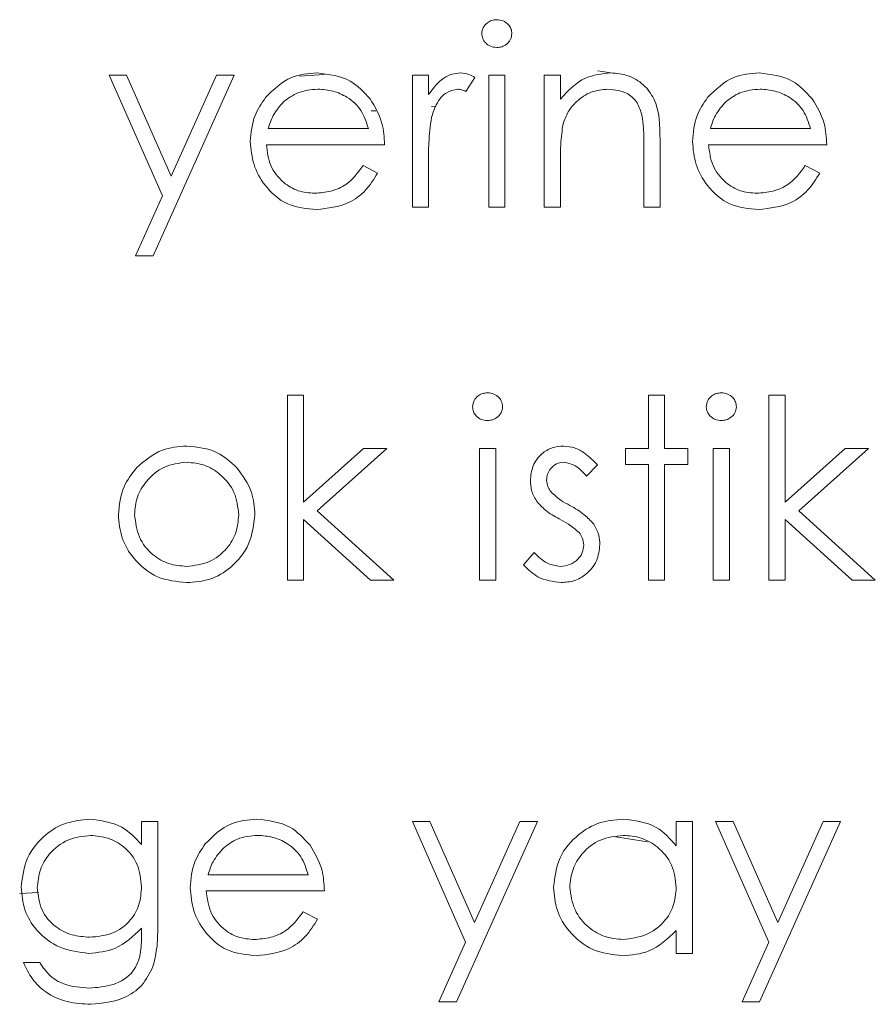
# Model space of a CAD drawing. Units: millimetres. Extents: x 209 to 63157, y -7049 to 212.
# Drawn here: x 61615 to 61627, y -3814 to -3800 of the extents above; entities that cross this region are included whole.
import ezdxf

# ---------------------------------------------------------------- set-up
doc = ezdxf.new("R2010")
doc.units = ezdxf.units.MM

msp = doc.modelspace()

# ---------------------------------------------------------------- linework, layer by layer
at = {"color": 7, "linetype": 'Continuous', "lineweight": 15}
for p, q in [((61623.058, -3801.207), (61622.88, -3801.181)), ((61616.85, -3802.911), (61616.111, -3801.24)), ((61616.111, -3801.24), (61616.353, -3801.24)), ((61616.353, -3801.24), (61616.971, -3802.639)), ((61617.842, -3801.24), (61616.72, -3803.74)), ((61616.971, -3802.639), (61617.599, -3801.24)), ((61617.599, -3801.24), (61617.842, -3801.24)), ((61618.749, -3801.252), (61619.088, -3801.232)), ((61620.31, -3803.067), (61620.31, -3801.24)), ((61620.31, -3801.24), (61620.534, -3801.24)), ((61620.534, -3801.24), (61620.534, -3801.509)), ((61621.175, -3801.271), (61621.052, -3801.465)), ((61621.367, -3803.067), (61621.367, -3801.24)), ((61621.367, -3801.24), (61621.592, -3801.24)), ((61621.592, -3801.24), (61621.592, -3803.067)), ((61622.137, -3801.24), (61622.361, -3801.24)), ((61622.137, -3803.067), (61622.137, -3801.24)), ((61622.361, -3801.24), (61622.361, -3801.57)), ((61619.804, -3801.731), (61619.738, -3801.735)), ((61620.641, -3801.668), (61620.575, -3801.673)), ((61618.314, -3801.977), (61619.701, -3801.977)), ((61624.436, -3801.977), (61625.823, -3801.977)), ((61623.739, -3802.134), (61623.739, -3803.067)), ((61619.925, -3802.202), (61618.291, -3802.202)), ((61623.515, -3803.067), (61623.515, -3802.208)), ((61626.047, -3802.202), (61624.412, -3802.202)), ((61622.361, -3802.406), (61622.361, -3803.067)), ((61619.63, -3802.49), (61619.829, -3802.595)), ((61620.534, -3802.453), (61620.534, -3803.067)), ((61625.751, -3802.49), (61625.951, -3802.595)), ((61616.478, -3803.74), (61616.85, -3802.911)), ((61620.534, -3803.067), (61620.31, -3803.067)), ((61621.592, -3803.067), (61621.367, -3803.067)), ((61622.361, -3803.067), (61622.137, -3803.067)), ((61623.739, -3803.067), (61623.515, -3803.067)), ((61616.72, -3803.74), (61616.478, -3803.74)), ((61618.579, -3805.67), (61618.803, -3805.67)), ((61618.579, -3808.234), (61618.579, -3805.67)), ((61618.803, -3805.67), (61618.803, -3807.152)), ((61623.579, -3805.67), (61623.803, -3805.67)), ((61623.579, -3806.407), (61623.579, -3805.67)), ((61623.803, -3805.67), (61623.803, -3806.407)), ((61625.246, -3805.67), (61625.47, -3805.67)), ((61625.246, -3808.234), (61625.246, -3805.67)), ((61625.47, -3805.67), (61625.47, -3807.152)), ((61618.803, -3807.152), (61619.635, -3806.407)), ((61619.957, -3806.407), (61618.993, -3807.272)), ((61619.635, -3806.407), (61619.957, -3806.407)), ((61621.239, -3808.234), (61621.239, -3806.407)), ((61621.239, -3806.407), (61621.464, -3806.407)), ((61621.464, -3806.407), (61621.464, -3808.234)), ((61623.259, -3806.631), (61623.259, -3806.407)), ((61623.259, -3806.407), (61623.579, -3806.407)), ((61623.803, -3806.407), (61624.124, -3806.407)), ((61624.124, -3806.407), (61624.124, -3806.631)), ((61624.476, -3806.407), (61624.701, -3806.407)), ((61624.476, -3808.234), (61624.476, -3806.407)), ((61624.701, -3806.407), (61624.701, -3808.234)), ((61625.47, -3807.152), (61626.301, -3806.407)), ((61626.624, -3806.407), (61625.659, -3807.272)), ((61626.301, -3806.407), (61626.624, -3806.407)), ((61622.874, -3806.635), (61622.722, -3806.791)), ((61623.579, -3806.631), (61623.259, -3806.631)), ((61623.579, -3808.234), (61623.579, -3806.631)), ((61624.124, -3806.631), (61623.803, -3806.631)), ((61623.803, -3806.631), (61623.803, -3808.234)), ((61618.993, -3807.272), (61620.053, -3808.234)), ((61625.659, -3807.272), (61626.72, -3808.234)), ((61619.731, -3808.234), (61618.803, -3807.392)), ((61618.803, -3807.392), (61618.803, -3808.234)), ((61626.398, -3808.234), (61625.47, -3807.392)), ((61625.47, -3807.392), (61625.47, -3808.234)), ((61621.848, -3808.018), (61621.997, -3807.849)), ((61618.803, -3808.234), (61618.579, -3808.234)), ((61620.053, -3808.234), (61619.731, -3808.234)), ((61621.464, -3808.234), (61621.239, -3808.234)), ((61623.803, -3808.234), (61623.579, -3808.234)), ((61624.701, -3808.234), (61624.476, -3808.234)), ((61625.47, -3808.234), (61625.246, -3808.234)), ((61626.72, -3808.234), (61626.398, -3808.234)), ((61616.56, -3811.573), (61616.784, -3811.573)), ((61616.56, -3811.893), (61616.56, -3811.573)), ((61616.784, -3811.573), (61616.784, -3813.023)), ((61620.31, -3811.573), (61620.552, -3811.573)), ((61621.048, -3813.245), (61620.31, -3811.573)), ((61620.552, -3811.573), (61621.17, -3812.973)), ((61622.041, -3811.573), (61620.919, -3814.073)), ((61621.17, -3812.973), (61621.798, -3811.573)), ((61621.798, -3811.573), (61622.041, -3811.573)), ((61623.964, -3811.911), (61623.964, -3811.573)), ((61623.964, -3811.573), (61624.188, -3811.573)), ((61624.188, -3811.573), (61624.188, -3813.4)), ((61624.509, -3811.573), (61624.75, -3811.573)), ((61625.247, -3813.245), (61624.509, -3811.573)), ((61624.75, -3811.573), (61625.369, -3812.973)), ((61626.239, -3811.573), (61625.117, -3814.073)), ((61625.369, -3812.973), (61625.997, -3811.573)), ((61625.997, -3811.573), (61626.239, -3811.573)), ((61623.567, -3811.854), (61623.126, -3811.787)), ((61617.481, -3812.311), (61618.867, -3812.311)), ((61615.132, -3812.558), (61614.873, -3812.572)), ((61619.092, -3812.535), (61617.457, -3812.535)), ((61618.796, -3812.823), (61618.996, -3812.928)), ((61616.56, -3813.145), (61616.56, -3813.05)), ((61623.964, -3813.4), (61623.964, -3813.084)), ((61620.676, -3814.073), (61621.048, -3813.245)), ((61624.875, -3814.073), (61625.247, -3813.245)), ((61624.188, -3813.4), (61623.964, -3813.4)), ((61614.925, -3813.528), (61615.15, -3813.528)), ((61620.919, -3814.073), (61620.676, -3814.073)), ((61625.117, -3814.073), (61624.875, -3814.073))]:
    msp.add_line(p, q, dxfattribs=at)
for points, knots in [([(61621.271, -3800.664), (61621.275, -3800.635), (61621.284, -3800.576), (61621.342, -3800.514), (61621.409, -3800.476), (61621.455, -3800.473), (61621.479, -3800.471)], [0, 0, 0, 0, 0.279289, 0.558897, 0.779452, 1, 1, 1, 1]), ([(61621.479, -3800.471), (61621.508, -3800.474), (61621.568, -3800.48), (61621.636, -3800.53), (61621.681, -3800.594), (61621.686, -3800.641), (61621.688, -3800.664)], [0, 0, 0, 0, 0.2798695, 0.5598663, 0.7799105, 1, 1, 1, 1]), ([(61621.479, -3800.855), (61621.449, -3800.852), (61621.391, -3800.846), (61621.323, -3800.796), (61621.279, -3800.733), (61621.274, -3800.687), (61621.271, -3800.664)], [0, 0, 0, 0, 0.2797838, 0.5596976, 0.7799206, 1, 1, 1, 1]), ([(61621.688, -3800.664), (61621.684, -3800.694), (61621.675, -3800.753), (61621.615, -3800.813), (61621.548, -3800.85), (61621.502, -3800.854), (61621.479, -3800.855)], [0, 0, 0, 0, 0.27916, 0.558862, 0.779356, 1, 1, 1, 1]), ([(61618.277, -3801.549), (61618.389, -3801.438), (61618.59, -3801.24), (61618.868, -3801.218), (61618.991, -3801.208)], [0, 0, 0, 0, 0.558577, 1, 1, 1, 1]), ([(61618.991, -3801.208), (61619.153, -3801.227), (61619.444, -3801.26), (61619.64, -3801.474), (61619.726, -3801.568)], [0, 0, 0, 0, 0.558919, 1, 1, 1, 1]), ([(61620.534, -3801.509), (61620.597, -3801.423), (61620.684, -3801.303), (61620.856, -3801.219), (61620.939, -3801.212), (61620.98, -3801.208)], [0, 0, 0, 0, 0.558788, 0.779481, 1, 1, 1, 1]), ([(61620.98, -3801.208), (61621.019, -3801.213), (61621.088, -3801.221), (61621.149, -3801.255), (61621.175, -3801.271)], [0, 0, 0, 0, 0.559243, 1, 1, 1, 1]), ([(61622.361, -3801.57), (61622.468, -3801.455), (61622.658, -3801.249), (61622.934, -3801.221), (61623.056, -3801.208)], [0, 0, 0, 0, 0.559141, 1, 1, 1, 1]), ([(61623.056, -3801.208), (61623.138, -3801.215), (61623.302, -3801.229), (61623.517, -3801.361), (61623.735, -3801.653), (61623.738, -3801.936), (61623.739, -3802.134)], [0, 0, 0, 0, 0.187021, 0.37389, 0.56061, 1, 1, 1, 1]), ([(61624.398, -3801.549), (61624.511, -3801.438), (61624.711, -3801.24), (61624.99, -3801.218), (61625.112, -3801.208)], [0, 0, 0, 0, 0.558577, 1, 1, 1, 1]), ([(61625.112, -3801.208), (61625.275, -3801.227), (61625.565, -3801.26), (61625.762, -3801.474), (61625.848, -3801.568)], [0, 0, 0, 0, 0.558919, 1, 1, 1, 1]), ([(61619.002, -3801.432), (61618.905, -3801.441), (61618.732, -3801.456), (61618.593, -3801.558), (61618.531, -3801.604)], [0, 0, 0, 0, 0.559458, 1, 1, 1, 1]), ([(61619.701, -3801.977), (61619.673, -3801.891), (61619.619, -3801.718), (61619.427, -3801.544), (61619.214, -3801.449), (61619.073, -3801.438), (61619.002, -3801.432)], [0, 0, 0, 0, 0.280138, 0.559194, 0.779598, 1, 1, 1, 1]), ([(61620.937, -3801.432), (61620.884, -3801.444), (61620.778, -3801.467), (61620.642, -3801.614), (61620.6, -3801.746), (61620.574, -3801.826)], [0, 0, 0, 0, 0.278336, 0.558768, 1, 1, 1, 1]), ([(61621.052, -3801.465), (61621.031, -3801.455), (61620.995, -3801.438), (61620.955, -3801.434), (61620.937, -3801.432)], [0, 0, 0, 0, 0.560396, 1, 1, 1, 1]), ([(61623.017, -3801.432), (61622.938, -3801.441), (61622.779, -3801.457), (61622.594, -3801.585), (61622.458, -3801.74), (61622.417, -3801.857), (61622.396, -3801.916)], [0, 0, 0, 0, 0.279553, 0.559373, 0.779703, 1, 1, 1, 1]), ([(61623.488, -3801.792), (61623.47, -3801.734), (61623.435, -3801.618), (61623.272, -3801.458), (61623.114, -3801.442), (61623.017, -3801.432)], [0, 0, 0, 0, 0.281192, 0.561331, 1, 1, 1, 1]), ([(61625.124, -3801.432), (61625.027, -3801.441), (61624.854, -3801.456), (61624.715, -3801.558), (61624.653, -3801.604)], [0, 0, 0, 0, 0.559458, 1, 1, 1, 1]), ([(61625.823, -3801.977), (61625.795, -3801.891), (61625.74, -3801.718), (61625.549, -3801.544), (61625.336, -3801.449), (61625.195, -3801.438), (61625.124, -3801.432)], [0, 0, 0, 0, 0.280138, 0.559194, 0.779598, 1, 1, 1, 1]), ([(61618.066, -3802.158), (61618.077, -3802.034), (61618.097, -3801.813), (61618.222, -3801.629), (61618.277, -3801.549)], [0, 0, 0, 0, 0.559427, 1, 1, 1, 1]), ([(61619.726, -3801.568), (61619.791, -3801.677), (61619.908, -3801.874), (61619.92, -3802.101), (61619.925, -3802.202)], [0, 0, 0, 0, 0.558897, 1, 1, 1, 1]), ([(61624.188, -3802.158), (61624.199, -3802.034), (61624.219, -3801.813), (61624.343, -3801.629), (61624.398, -3801.549)], [0, 0, 0, 0, 0.559427, 1, 1, 1, 1]), ([(61625.848, -3801.568), (61625.913, -3801.677), (61626.03, -3801.874), (61626.042, -3802.101), (61626.047, -3802.202)], [0, 0, 0, 0, 0.558897, 1, 1, 1, 1]), ([(61618.531, -3801.604), (61618.477, -3801.665), (61618.379, -3801.776), (61618.334, -3801.916), (61618.314, -3801.977)], [0, 0, 0, 0, 0.558795, 1, 1, 1, 1]), ([(61624.653, -3801.604), (61624.599, -3801.665), (61624.501, -3801.776), (61624.456, -3801.916), (61624.436, -3801.977)], [0, 0, 0, 0, 0.558795, 1, 1, 1, 1]), ([(61620.574, -3801.826), (61620.559, -3801.942), (61620.533, -3802.151), (61620.534, -3802.361), (61620.534, -3802.453)], [0, 0, 0, 0, 0.559636, 1, 1, 1, 1]), ([(61623.515, -3802.208), (61623.515, -3802.13), (61623.516, -3801.99), (61623.497, -3801.853), (61623.488, -3801.792)], [0, 0, 0, 0, 0.560255, 1, 1, 1, 1]), ([(61622.396, -3801.916), (61622.383, -3802.007), (61622.361, -3802.17), (61622.361, -3802.334), (61622.361, -3802.406)], [0, 0, 0, 0, 0.559658, 1, 1, 1, 1]), ([(61618.985, -3803.099), (61618.846, -3803.087), (61618.569, -3803.062), (61618.27, -3802.795), (61618.096, -3802.483), (61618.076, -3802.267), (61618.066, -3802.158)], [0, 0, 0, 0, 0.279885, 0.558859, 0.779462, 1, 1, 1, 1]), ([(61618.291, -3802.202), (61618.302, -3802.301), (61618.325, -3802.498), (61618.502, -3802.722), (61618.724, -3802.856), (61618.879, -3802.868), (61618.957, -3802.875)], [0, 0, 0, 0, 0.279963, 0.559359, 0.779526, 1, 1, 1, 1]), ([(61625.107, -3803.099), (61624.968, -3803.087), (61624.69, -3803.062), (61624.392, -3802.795), (61624.218, -3802.483), (61624.198, -3802.267), (61624.188, -3802.158)], [0, 0, 0, 0, 0.279885, 0.558859, 0.779462, 1, 1, 1, 1]), ([(61624.412, -3802.202), (61624.424, -3802.301), (61624.447, -3802.498), (61624.624, -3802.722), (61624.845, -3802.856), (61625.001, -3802.868), (61625.079, -3802.875)], [0, 0, 0, 0, 0.279963, 0.559359, 0.779526, 1, 1, 1, 1]), ([(61618.957, -3802.875), (61619.033, -3802.868), (61619.184, -3802.856), (61619.44, -3802.747), (61619.558, -3802.587), (61619.63, -3802.49)], [0, 0, 0, 0, 0.280534, 0.560966, 1, 1, 1, 1]), ([(61625.079, -3802.875), (61625.154, -3802.868), (61625.305, -3802.856), (61625.562, -3802.747), (61625.68, -3802.587), (61625.751, -3802.49)], [0, 0, 0, 0, 0.280534, 0.560966, 1, 1, 1, 1]), ([(61619.829, -3802.595), (61619.778, -3802.677), (61619.676, -3802.843), (61619.389, -3803.055), (61619.138, -3803.082), (61618.985, -3803.099)], [0, 0, 0, 0, 0.280919, 0.561407, 1, 1, 1, 1]), ([(61625.951, -3802.595), (61625.9, -3802.677), (61625.798, -3802.843), (61625.511, -3803.055), (61625.26, -3803.082), (61625.107, -3803.099)], [0, 0, 0, 0, 0.280919, 0.561407, 1, 1, 1, 1]), ([(61621.143, -3805.831), (61621.147, -3805.801), (61621.155, -3805.742), (61621.214, -3805.68), (61621.281, -3805.643), (61621.327, -3805.639), (61621.35, -3805.637)], [0, 0, 0, 0, 0.279289, 0.558897, 0.779452, 1, 1, 1, 1]), ([(61621.35, -3805.637), (61621.38, -3805.64), (61621.44, -3805.647), (61621.508, -3805.697), (61621.552, -3805.761), (61621.557, -3805.807), (61621.56, -3805.831)], [0, 0, 0, 0, 0.279869, 0.559866, 0.779911, 1, 1, 1, 1]), ([(61624.38, -3805.831), (61624.384, -3805.801), (61624.393, -3805.742), (61624.451, -3805.68), (61624.518, -3805.643), (61624.564, -3805.639), (61624.588, -3805.637)], [0, 0, 0, 0, 0.279289, 0.558897, 0.779452, 1, 1, 1, 1]), ([(61624.588, -3805.637), (61624.617, -3805.64), (61624.677, -3805.647), (61624.745, -3805.697), (61624.79, -3805.761), (61624.795, -3805.807), (61624.797, -3805.831)], [0, 0, 0, 0, 0.279869, 0.559866, 0.779911, 1, 1, 1, 1]), ([(61621.35, -3806.022), (61621.321, -3806.019), (61621.262, -3806.013), (61621.195, -3805.963), (61621.151, -3805.9), (61621.146, -3805.854), (61621.143, -3805.831)], [0, 0, 0, 0, 0.279784, 0.559698, 0.779921, 1, 1, 1, 1]), ([(61621.56, -3805.831), (61621.555, -3805.86), (61621.547, -3805.919), (61621.487, -3805.98), (61621.42, -3806.017), (61621.374, -3806.02), (61621.35, -3806.022)], [0, 0, 0, 0, 0.27916, 0.558862, 0.779356, 1, 1, 1, 1]), ([(61624.588, -3806.022), (61624.558, -3806.019), (61624.5, -3806.013), (61624.432, -3805.963), (61624.388, -3805.9), (61624.383, -3805.854), (61624.38, -3805.831)], [0, 0, 0, 0, 0.2797838, 0.5596976, 0.7799206, 1, 1, 1, 1]), ([(61624.797, -3805.831), (61624.793, -3805.86), (61624.784, -3805.919), (61624.724, -3805.98), (61624.657, -3806.017), (61624.611, -3806.02), (61624.588, -3806.022)], [0, 0, 0, 0, 0.27916, 0.558862, 0.779356, 1, 1, 1, 1]), ([(61616.49, -3806.677), (61616.603, -3806.579), (61616.805, -3806.404), (61617.069, -3806.384), (61617.186, -3806.375)], [0, 0, 0, 0, 0.55888, 1, 1, 1, 1]), ([(61617.186, -3806.375), (61617.334, -3806.39), (61617.599, -3806.418), (61617.794, -3806.597), (61617.88, -3806.676)], [0, 0, 0, 0, 0.5591815, 1, 1, 1, 1]), ([(61621.944, -3806.854), (61621.951, -3806.784), (61621.964, -3806.644), (61622.086, -3806.484), (61622.241, -3806.388), (61622.351, -3806.379), (61622.406, -3806.375)], [0, 0, 0, 0, 0.279936, 0.559437, 0.779611, 1, 1, 1, 1]), ([(61622.406, -3806.375), (61622.457, -3806.38), (61622.56, -3806.392), (61622.723, -3806.484), (61622.817, -3806.577), (61622.874, -3806.635)], [0, 0, 0, 0, 0.279553, 0.559703, 1, 1, 1, 1]), ([(61617.185, -3806.599), (61617.078, -3806.612), (61616.864, -3806.638), (61616.631, -3806.838), (61616.485, -3807.075), (61616.471, -3807.243), (61616.464, -3807.327)], [0, 0, 0, 0, 0.279484, 0.559256, 0.779547, 1, 1, 1, 1]), ([(61617.906, -3807.327), (61617.894, -3807.22), (61617.869, -3807.006), (61617.672, -3806.771), (61617.436, -3806.622), (61617.269, -3806.607), (61617.185, -3806.599)], [0, 0, 0, 0, 0.279586, 0.559398, 0.779653, 1, 1, 1, 1]), ([(61622.406, -3806.599), (61622.371, -3806.604), (61622.3, -3806.613), (61622.224, -3806.682), (61622.176, -3806.761), (61622.171, -3806.817), (61622.169, -3806.845)], [0, 0, 0, 0, 0.279313, 0.559072, 0.779518, 1, 1, 1, 1]), ([(61622.722, -3806.791), (61622.673, -3806.736), (61622.588, -3806.638), (61622.461, -3806.611), (61622.406, -3806.599)], [0, 0, 0, 0, 0.562045, 1, 1, 1, 1]), ([(61616.239, -3807.325), (61616.253, -3807.191), (61616.276, -3806.95), (61616.424, -3806.761), (61616.49, -3806.677)], [0, 0, 0, 0, 0.559285, 1, 1, 1, 1]), ([(61617.88, -3806.676), (61617.961, -3806.784), (61618.105, -3806.979), (61618.123, -3807.219), (61618.13, -3807.325)], [0, 0, 0, 0, 0.559216, 1, 1, 1, 1]), ([(61622.028, -3807.135), (61622.001, -3807.086), (61621.952, -3806.998), (61621.947, -3806.898), (61621.944, -3806.854)], [0, 0, 0, 0, 0.559587, 1, 1, 1, 1]), ([(61622.169, -3806.845), (61622.173, -3806.879), (61622.18, -3806.939), (61622.215, -3806.989), (61622.231, -3807.011)], [0, 0, 0, 0, 0.559054, 1, 1, 1, 1]), ([(61622.231, -3807.011), (61622.275, -3807.051), (61622.355, -3807.125), (61622.45, -3807.176), (61622.492, -3807.199)], [0, 0, 0, 0, 0.559018, 1, 1, 1, 1]), ([(61622.343, -3807.385), (61622.276, -3807.348), (61622.158, -3807.281), (61622.068, -3807.18), (61622.028, -3807.135)], [0, 0, 0, 0, 0.560659, 1, 1, 1, 1]), ([(61617.186, -3808.266), (61617.046, -3808.252), (61616.766, -3808.223), (61616.458, -3807.964), (61616.269, -3807.654), (61616.249, -3807.435), (61616.239, -3807.325)], [0, 0, 0, 0, 0.279776, 0.559179, 0.779592, 1, 1, 1, 1]), ([(61616.464, -3807.327), (61616.477, -3807.432), (61616.504, -3807.643), (61616.694, -3807.883), (61616.935, -3808.019), (61617.102, -3808.034), (61617.185, -3808.041)], [0, 0, 0, 0, 0.279618, 0.559167, 0.779512, 1, 1, 1, 1]), ([(61617.185, -3808.041), (61617.291, -3808.029), (61617.502, -3808.005), (61617.742, -3807.815), (61617.882, -3807.576), (61617.898, -3807.41), (61617.906, -3807.327)], [0, 0, 0, 0, 0.279745, 0.559113, 0.779606, 1, 1, 1, 1]), ([(61618.13, -3807.325), (61618.113, -3807.464), (61618.079, -3807.742), (61617.827, -3808.054), (61617.514, -3808.241), (61617.295, -3808.257), (61617.186, -3808.266)], [0, 0, 0, 0, 0.279521, 0.559381, 0.779507, 1, 1, 1, 1]), ([(61622.492, -3807.199), (61622.561, -3807.237), (61622.684, -3807.306), (61622.779, -3807.41), (61622.821, -3807.455)], [0, 0, 0, 0, 0.560649, 1, 1, 1, 1]), ([(61622.62, -3807.573), (61622.572, -3807.532), (61622.486, -3807.46), (61622.387, -3807.408), (61622.343, -3807.385)], [0, 0, 0, 0, 0.559074, 1, 1, 1, 1]), ([(61622.821, -3807.455), (61622.848, -3807.505), (61622.898, -3807.593), (61622.904, -3807.694), (61622.906, -3807.738)], [0, 0, 0, 0, 0.559466, 1, 1, 1, 1]), ([(61622.682, -3807.747), (61622.678, -3807.712), (61622.672, -3807.648), (61622.636, -3807.596), (61622.62, -3807.573)], [0, 0, 0, 0, 0.559603, 1, 1, 1, 1]), ([(61622.906, -3807.738), (61622.897, -3807.816), (61622.879, -3807.974), (61622.733, -3808.148), (61622.556, -3808.251), (61622.432, -3808.261), (61622.371, -3808.266)], [0, 0, 0, 0, 0.279548, 0.559226, 0.779475, 1, 1, 1, 1]), ([(61621.997, -3807.849), (61622.054, -3807.907), (61622.155, -3808.01), (61622.297, -3808.032), (61622.359, -3808.041)], [0, 0, 0, 0, 0.560833, 1, 1, 1, 1]), ([(61622.359, -3808.041), (61622.405, -3808.037), (61622.495, -3808.028), (61622.6, -3807.951), (61622.67, -3807.854), (61622.678, -3807.783), (61622.682, -3807.747)], [0, 0, 0, 0, 0.279988, 0.559745, 0.779963, 1, 1, 1, 1]), ([(61622.371, -3808.266), (61622.257, -3808.251), (61622.054, -3808.225), (61621.911, -3808.082), (61621.848, -3808.018)], [0, 0, 0, 0, 0.559289, 1, 1, 1, 1]), ([(61614.893, -3812.481), (61614.911, -3812.343), (61614.946, -3812.066), (61615.201, -3811.759), (61615.511, -3811.575), (61615.728, -3811.553), (61615.837, -3811.541)], [0, 0, 0, 0, 0.2795472, 0.5591098, 0.7796365, 1, 1, 1, 1]), ([(61615.837, -3811.541), (61615.995, -3811.56), (61616.28, -3811.595), (61616.474, -3811.802), (61616.56, -3811.893)], [0, 0, 0, 0, 0.558596, 1, 1, 1, 1]), ([(61617.443, -3811.882), (61617.555, -3811.771), (61617.756, -3811.574), (61618.034, -3811.551), (61618.157, -3811.541)], [0, 0, 0, 0, 0.558577, 1, 1, 1, 1]), ([(61618.157, -3811.541), (61618.32, -3811.56), (61618.61, -3811.594), (61618.806, -3811.807), (61618.893, -3811.901)], [0, 0, 0, 0, 0.558919, 1, 1, 1, 1]), ([(61622.265, -3812.482), (61622.282, -3812.342), (61622.317, -3812.062), (61622.582, -3811.757), (61622.894, -3811.57), (61623.114, -3811.551), (61623.224, -3811.541)], [0, 0, 0, 0, 0.279413, 0.559191, 0.779548, 1, 1, 1, 1]), ([(61623.224, -3811.541), (61623.389, -3811.56), (61623.684, -3811.593), (61623.878, -3811.814), (61623.964, -3811.911)], [0, 0, 0, 0, 0.559062, 1, 1, 1, 1]), ([(61615.855, -3811.766), (61615.747, -3811.778), (61615.532, -3811.804), (61615.287, -3811.995), (61615.143, -3812.236), (61615.126, -3812.405), (61615.117, -3812.49)], [0, 0, 0, 0, 0.279752, 0.559286, 0.779622, 1, 1, 1, 1]), ([(61616.56, -3812.477), (61616.549, -3812.372), (61616.528, -3812.162), (61616.339, -3811.924), (61616.101, -3811.79), (61615.937, -3811.774), (61615.855, -3811.766)], [0, 0, 0, 0, 0.279812, 0.559093, 0.77958, 1, 1, 1, 1]), ([(61618.169, -3811.766), (61618.072, -3811.774), (61617.899, -3811.789), (61617.759, -3811.892), (61617.698, -3811.937)], [0, 0, 0, 0, 0.559458, 1, 1, 1, 1]), ([(61618.867, -3812.311), (61618.84, -3812.224), (61618.785, -3812.051), (61618.593, -3811.877), (61618.381, -3811.782), (61618.239, -3811.771), (61618.169, -3811.766)], [0, 0, 0, 0, 0.280138, 0.559194, 0.779598, 1, 1, 1, 1]), ([(61623.227, -3811.766), (61623.12, -3811.778), (61622.906, -3811.803), (61622.663, -3811.994), (61622.517, -3812.232), (61622.498, -3812.4), (61622.489, -3812.484)], [0, 0, 0, 0, 0.279767, 0.559291, 0.779719, 1, 1, 1, 1]), ([(61623.964, -3812.491), (61623.952, -3812.382), (61623.928, -3812.166), (61623.726, -3811.928), (61623.482, -3811.786), (61623.312, -3811.772), (61623.227, -3811.766)], [0, 0, 0, 0, 0.2796602, 0.5592103, 0.7794872, 1, 1, 1, 1]), ([(61617.233, -3812.492), (61617.244, -3812.368), (61617.264, -3812.146), (61617.388, -3811.963), (61617.443, -3811.882)], [0, 0, 0, 0, 0.559427, 1, 1, 1, 1]), ([(61617.698, -3811.937), (61617.644, -3811.999), (61617.546, -3812.109), (61617.501, -3812.249), (61617.481, -3812.311)], [0, 0, 0, 0, 0.558795, 1, 1, 1, 1]), ([(61618.893, -3811.901), (61618.958, -3812.011), (61619.075, -3812.207), (61619.087, -3812.435), (61619.092, -3812.535)], [0, 0, 0, 0, 0.5588968, 1, 1, 1, 1]), ([(61615.83, -3813.4), (61615.693, -3813.383), (61615.421, -3813.349), (61615.108, -3813.11), (61614.923, -3812.803), (61614.903, -3812.588), (61614.893, -3812.481)], [0, 0, 0, 0, 0.279714, 0.559358, 0.779633, 1, 1, 1, 1]), ([(61615.117, -3812.49), (61615.129, -3812.595), (61615.152, -3812.805), (61615.351, -3813.036), (61615.594, -3813.159), (61615.759, -3813.17), (61615.841, -3813.176)], [0, 0, 0, 0, 0.279594, 0.558935, 0.779245, 1, 1, 1, 1]), ([(61615.841, -3813.176), (61615.947, -3813.167), (61616.159, -3813.15), (61616.406, -3812.967), (61616.543, -3812.726), (61616.554, -3812.56), (61616.56, -3812.477)], [0, 0, 0, 0, 0.280165, 0.559278, 0.779387, 1, 1, 1, 1]), ([(61618.152, -3813.432), (61618.013, -3813.42), (61617.735, -3813.395), (61617.437, -3813.128), (61617.263, -3812.816), (61617.243, -3812.6), (61617.233, -3812.492)], [0, 0, 0, 0, 0.279885, 0.558859, 0.779462, 1, 1, 1, 1]), ([(61623.217, -3813.432), (61623.077, -3813.416), (61622.796, -3813.383), (61622.485, -3813.125), (61622.293, -3812.813), (61622.274, -3812.592), (61622.265, -3812.482)], [0, 0, 0, 0, 0.2795734, 0.559333, 0.7795891, 1, 1, 1, 1]), ([(61622.489, -3812.484), (61622.504, -3812.591), (61622.535, -3812.804), (61622.731, -3813.043), (61622.973, -3813.183), (61623.141, -3813.2), (61623.225, -3813.208)], [0, 0, 0, 0, 0.279429, 0.559146, 0.77957, 1, 1, 1, 1]), ([(61623.225, -3813.208), (61623.333, -3813.195), (61623.547, -3813.169), (61623.796, -3812.986), (61623.942, -3812.744), (61623.956, -3812.575), (61623.964, -3812.491)], [0, 0, 0, 0, 0.279822, 0.559387, 0.779603, 1, 1, 1, 1]), ([(61617.457, -3812.535), (61617.469, -3812.634), (61617.492, -3812.832), (61617.668, -3813.056), (61617.89, -3813.189), (61618.046, -3813.202), (61618.124, -3813.208)], [0, 0, 0, 0, 0.279963, 0.559359, 0.779526, 1, 1, 1, 1]), ([(61618.124, -3813.208), (61618.199, -3813.202), (61618.35, -3813.189), (61618.607, -3813.08), (61618.725, -3812.921), (61618.796, -3812.823)], [0, 0, 0, 0, 0.280534, 0.560966, 1, 1, 1, 1]), ([(61616.56, -3813.05), (61616.444, -3813.162), (61616.238, -3813.361), (61615.955, -3813.388), (61615.83, -3813.4)], [0, 0, 0, 0, 0.558764, 1, 1, 1, 1]), ([(61616.784, -3813.023), (61616.784, -3813.129), (61616.784, -3813.319), (61616.738, -3813.503), (61616.718, -3813.584)], [0, 0, 0, 0, 0.560441, 1, 1, 1, 1]), ([(61618.996, -3812.928), (61618.945, -3813.011), (61618.843, -3813.176), (61618.555, -3813.388), (61618.305, -3813.416), (61618.152, -3813.432)], [0, 0, 0, 0, 0.280919, 0.561407, 1, 1, 1, 1]), ([(61615.837, -3813.881), (61615.948, -3813.873), (61616.17, -3813.857), (61616.454, -3813.686), (61616.557, -3813.407), (61616.559, -3813.232), (61616.56, -3813.145)], [0, 0, 0, 0, 0.280817, 0.559858, 0.778644, 1, 1, 1, 1]), ([(61623.964, -3813.084), (61623.845, -3813.197), (61623.633, -3813.398), (61623.345, -3813.422), (61623.217, -3813.432)], [0, 0, 0, 0, 0.558763, 1, 1, 1, 1]), ([(61615.858, -3814.105), (61615.749, -3814.099), (61615.53, -3814.086), (61615.242, -3813.963), (61615.038, -3813.761), (61614.963, -3813.606), (61614.925, -3813.528)], [0, 0, 0, 0, 0.2802636, 0.5599831, 0.779569, 1, 1, 1, 1]), ([(61615.15, -3813.528), (61615.193, -3813.591), (61615.28, -3813.716), (61615.52, -3813.86), (61615.717, -3813.873), (61615.837, -3813.881)], [0, 0, 0, 0, 0.280334, 0.560254, 1, 1, 1, 1]), ([(61616.718, -3813.584), (61616.673, -3813.674), (61616.583, -3813.855), (61616.275, -3814.066), (61616.016, -3814.091), (61615.858, -3814.105)], [0, 0, 0, 0, 0.280095, 0.560314, 1, 1, 1, 1])]:
    msp.add_open_spline(points, degree=3, knots=knots, dxfattribs=at)

doc.saveas('drawing.dxf')
